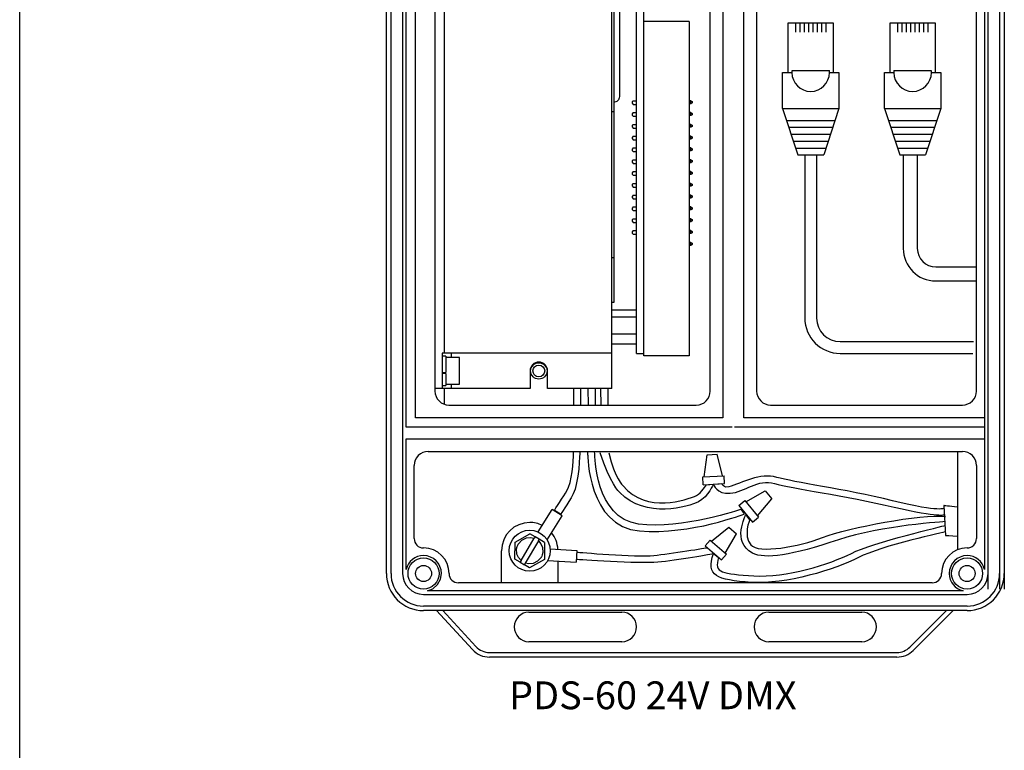
# Model space of a CAD drawing. Extents: x 123.3 to 134.3, y 76 to 84.5.
# Drawn here: x 123.3 to 125.4, y 78.9 to 80.4 of the extents above; entities that cross this region are included whole.
import ezdxf

# ---------------------------------------------------------------- set-up
doc = ezdxf.new("R2010")
doc.units = 0
doc.header["$MEASUREMENT"] = 0
doc.layers.get('0').update_dxf_attribs({"linetype": 'CONTINUOUS'})
doc.styles.get("Standard").update_dxf_attribs({"font": 'ARIAL.TTF'})

msp = doc.modelspace()

# ---------------------------------------------------------------- linework, layer by layer
at = {"linetype": 'Continuous'}
for p, q in [((123.3033, 75.9681), (123.3033, 84.4681)), ((125.2096, 80.1495), (125.2096, 79.947)), ((125.2399, 80.1495), (125.2399, 79.947)), ((125.2799, 79.907), (125.3683, 79.907)), ((125.2799, 79.8767), (125.3683, 79.8767))]:
    msp.add_line(p, q, dxfattribs=at)
at = {"color": 7}
for p, q in [((124.8207, 81.1677), (124.8207, 79.5813)), ((124.8658, 79.5813), (124.8658, 81.1677)), ((124.0944, 79.2455), (124.0944, 81.1301)), ((124.1044, 79.2455), (124.1044, 81.1301)), ((124.1295, 81.1301), (124.1295, 79.2455)), ((125.3926, 79.2114), (125.3926, 81.1364)), ((125.4176, 81.1348), (125.4176, 79.2114)), ((125.4276, 81.1397), (125.4276, 79.2114)), ((124.137, 79.5613), (124.137, 81.1215)), ((125.385, 81.12), (125.385, 79.5272)), ((124.157, 79.5813), (124.157, 81.0958)), ((124.1992, 81.0676), (124.1992, 79.639)), ((125.3675, 79.6388), (125.3675, 81.0545)), ((124.2193, 80.9939), (124.2193, 79.7208)), ((124.5812, 79.7208), (124.5812, 80.9939)), ((124.6339, 79.72), (124.6339, 80.9931)), ((124.6498, 79.7152), (124.6498, 80.9931)), ((124.585, 80.8857), (124.585, 80.242)), ((124.5971, 80.5038), (124.5971, 80.2747)), ((124.7931, 80.4355), (124.7931, 80.4638)), ((124.8933, 80.4638), (124.8933, 80.4355)), ((124.7474, 80.4369), (124.6498, 80.4369)), ((124.7474, 80.4369), (124.7474, 79.7152)), ((124.7931, 80.2952), (124.7931, 80.4355)), ((124.8933, 80.4355), (124.8933, 80.2952)), ((124.9612, 80.434), (125.0586, 80.434)), ((124.9612, 80.3263), (124.9612, 80.434)), ((124.9773, 80.434), (124.9773, 80.4134)), ((124.9866, 80.434), (124.9866, 80.4134)), ((124.9959, 80.434), (124.9959, 80.4134)), ((125.0053, 80.434), (125.0053, 80.4134)), ((125.0146, 80.434), (125.0146, 80.4134)), ((125.0239, 80.434), (125.0239, 80.4134)), ((125.0332, 80.434), (125.0332, 80.4134)), ((125.0426, 80.434), (125.0426, 80.4134)), ((125.0586, 80.434), (125.0586, 80.3263)), ((125.1812, 80.3263), (125.1812, 80.434)), ((125.1812, 80.434), (125.2785, 80.434)), ((125.1972, 80.434), (125.1972, 80.4134)), ((125.2065, 80.434), (125.2065, 80.4134)), ((125.2159, 80.434), (125.2159, 80.4134)), ((125.2252, 80.434), (125.2252, 80.4134)), ((125.2345, 80.434), (125.2345, 80.4134)), ((125.2438, 80.434), (125.2438, 80.4134)), ((125.2532, 80.434), (125.2532, 80.4134)), ((125.2625, 80.434), (125.2625, 80.4134)), ((125.2785, 80.434), (125.2785, 80.3263)), ((124.9491, 80.249), (124.9491, 80.3263)), ((124.9491, 80.3263), (124.9694, 80.3263)), ((124.9576, 80.3263), (124.9694, 80.3263)), ((124.9697, 80.331), (125.0502, 80.331)), ((125.0504, 80.3263), (125.0623, 80.3263)), ((125.0504, 80.3263), (125.0708, 80.3263)), ((125.0708, 80.3263), (125.0708, 80.249)), ((125.169, 80.3263), (125.1893, 80.3263)), ((125.169, 80.249), (125.169, 80.3263)), ((125.1775, 80.3263), (125.1893, 80.3263)), ((125.1896, 80.331), (125.2701, 80.331)), ((125.2704, 80.3263), (125.2907, 80.3263)), ((125.2704, 80.3263), (125.2822, 80.3263)), ((125.2907, 80.3263), (125.2907, 80.249)), ((124.7931, 80.267), (124.7931, 80.2952)), ((124.8933, 80.2952), (124.8933, 80.267)), ((124.5869, 80.2622), (124.5844, 80.2619)), ((124.5892, 80.2629), (124.5869, 80.2622)), ((124.5914, 80.2641), (124.5892, 80.2629)), ((124.5934, 80.2656), (124.5914, 80.2641)), ((124.595, 80.2676), (124.5934, 80.2656)), ((124.5961, 80.2698), (124.595, 80.2676)), ((124.5968, 80.2722), (124.5961, 80.2698)), ((124.5971, 80.2747), (124.5968, 80.2722)), ((124.6269, 80.2656), (124.6244, 80.263)), ((124.6244, 80.263), (124.6244, 80.2602)), ((124.6244, 80.2602), (124.6269, 80.2577)), ((124.6269, 80.2656), (124.6339, 80.2656)), ((124.7513, 80.2656), (124.7474, 80.2656)), ((124.7513, 80.2592), (124.7474, 80.2592)), ((124.7513, 80.2592), (124.7513, 80.2656)), ((124.7513, 80.2656), (124.7544, 80.2638)), ((124.7544, 80.261), (124.7513, 80.2592)), ((124.7544, 80.2638), (124.7544, 80.261)), ((124.7931, 79.639), (124.7931, 80.267)), ((124.8933, 80.267), (124.8933, 79.639)), ((124.585, 80.242), (124.5812, 80.242)), ((124.585, 80.242), (124.585, 79.9263)), ((124.6269, 80.2401), (124.6244, 80.2375)), ((124.6244, 80.2375), (124.6244, 80.2348)), ((124.6269, 80.2577), (124.6339, 80.2577)), ((124.6269, 80.2401), (124.6339, 80.2401)), ((124.7513, 80.2401), (124.7474, 80.2401)), ((124.7513, 80.2337), (124.7513, 80.2401)), ((124.7513, 80.2401), (124.7544, 80.2384)), ((124.7544, 80.2384), (124.7544, 80.2355)), ((124.9491, 80.249), (125.0708, 80.249)), ((124.9491, 80.249), (124.9819, 80.1487)), ((125.0708, 80.249), (125.0379, 80.1487)), ((125.169, 80.249), (125.2019, 80.1487)), ((125.169, 80.249), (125.2907, 80.249)), ((125.2907, 80.249), (125.2578, 80.1487)), ((124.6244, 80.2348), (124.6269, 80.2322)), ((124.6269, 80.2322), (124.6339, 80.2322)), ((124.7513, 80.2337), (124.7474, 80.2337)), ((124.7544, 80.2355), (124.7513, 80.2337)), ((124.9575, 80.2233), (125.0624, 80.2233)), ((125.1774, 80.2233), (125.2823, 80.2233)), ((124.6269, 80.2146), (124.6244, 80.2121)), ((124.6244, 80.2121), (124.6244, 80.2093)), ((124.6244, 80.2093), (124.6269, 80.2067)), ((124.6269, 80.2146), (124.6339, 80.2146)), ((124.6269, 80.2067), (124.6339, 80.2067)), ((124.7513, 80.2146), (124.7474, 80.2146)), ((124.7513, 80.2083), (124.7474, 80.2083)), ((124.7513, 80.2083), (124.7513, 80.2146)), ((124.7513, 80.2146), (124.7544, 80.2129)), ((124.7544, 80.21), (124.7513, 80.2083)), ((124.7544, 80.2129), (124.7544, 80.21)), ((124.9624, 80.2084), (125.0575, 80.2084)), ((125.1823, 80.2084), (125.2774, 80.2084)), ((124.6269, 80.1892), (124.6244, 80.1866)), ((124.6244, 80.1866), (124.6244, 80.1838)), ((124.6244, 80.1838), (124.6269, 80.1813)), ((124.6269, 80.1892), (124.6339, 80.1892)), ((124.6269, 80.1813), (124.6339, 80.1813)), ((124.7513, 80.1892), (124.7474, 80.1892)), ((124.7513, 80.1828), (124.7474, 80.1828)), ((124.7513, 80.1828), (124.7513, 80.1892)), ((124.7513, 80.1892), (124.7544, 80.1874)), ((124.7544, 80.1846), (124.7513, 80.1828)), ((124.7544, 80.1874), (124.7544, 80.1846)), ((124.9673, 80.1935), (125.0526, 80.1935)), ((124.9722, 80.1785), (125.0477, 80.1785)), ((125.1872, 80.1935), (125.2725, 80.1935)), ((125.1921, 80.1785), (125.2676, 80.1785)), ((124.6269, 80.1637), (124.6244, 80.1612)), ((124.6244, 80.1612), (124.6244, 80.1584)), ((124.6244, 80.1584), (124.6269, 80.1558)), ((124.6269, 80.1637), (124.6339, 80.1637)), ((124.6269, 80.1558), (124.6339, 80.1558)), ((124.7513, 80.1637), (124.7474, 80.1637)), ((124.7513, 80.1573), (124.7474, 80.1573)), ((124.7513, 80.1573), (124.7513, 80.1637)), ((124.7513, 80.1637), (124.7544, 80.162)), ((124.7544, 80.1591), (124.7513, 80.1573)), ((124.7544, 80.162), (124.7544, 80.1591)), ((124.977, 80.1636), (125.0428, 80.1636)), ((125.197, 80.1636), (125.2627, 80.1636)), ((124.6269, 80.1382), (124.6244, 80.1357)), ((124.6244, 80.1357), (124.6244, 80.1329)), ((124.6244, 80.1329), (124.6269, 80.1303)), ((124.6269, 80.1382), (124.6339, 80.1382)), ((124.7513, 80.1382), (124.7474, 80.1382)), ((124.7513, 80.1319), (124.7474, 80.1319)), ((124.7513, 80.1319), (124.7513, 80.1382)), ((124.7513, 80.1382), (124.7544, 80.1365)), ((124.7544, 80.1336), (124.7513, 80.1319)), ((124.7544, 80.1365), (124.7544, 80.1336)), ((124.9819, 80.1487), (125.0379, 80.1487)), ((124.9972, 80.1487), (124.9972, 79.7967)), ((125.0226, 80.1487), (125.0226, 79.7967)), ((125.2019, 80.1487), (125.2578, 80.1487)), ((124.6269, 80.1128), (124.6244, 80.1102)), ((124.6244, 80.1102), (124.6244, 80.1075)), ((124.6269, 80.1303), (124.6339, 80.1303)), ((124.6269, 80.1128), (124.6339, 80.1128)), ((124.7513, 80.1128), (124.7474, 80.1128)), ((124.7513, 80.1064), (124.7513, 80.1128)), ((124.7513, 80.1128), (124.7544, 80.111)), ((124.7544, 80.111), (124.7544, 80.1082)), ((124.6244, 80.1075), (124.6269, 80.1049)), ((124.6269, 80.1049), (124.6339, 80.1049)), ((124.7513, 80.1064), (124.7474, 80.1064)), ((124.7544, 80.1082), (124.7513, 80.1064)), ((125.3674, 80.1034), (125.3675, 80.1035)), ((125.3675, 80.1035), (125.3675, 80.1035)), ((125.3675, 80.1035), (125.3675, 80.1035)), ((124.6269, 80.0873), (124.6244, 80.0848)), ((124.6244, 80.0848), (124.6244, 80.082)), ((124.6244, 80.082), (124.6269, 80.0794)), ((124.6269, 80.0873), (124.6339, 80.0873)), ((124.6269, 80.0794), (124.6339, 80.0794)), ((124.7513, 80.0873), (124.7474, 80.0873)), ((124.7513, 80.081), (124.7474, 80.081)), ((124.7513, 80.081), (124.7513, 80.0873)), ((124.7513, 80.0873), (124.7544, 80.0856)), ((124.7544, 80.0827), (124.7513, 80.081)), ((124.7544, 80.0856), (124.7544, 80.0827)), ((124.6269, 80.0619), (124.6244, 80.0593)), ((124.6244, 80.0593), (124.6244, 80.0565)), ((124.6244, 80.0565), (124.6269, 80.054)), ((124.6269, 80.0619), (124.6339, 80.0619)), ((124.6269, 80.054), (124.6339, 80.054)), ((124.7513, 80.0619), (124.7474, 80.0619)), ((124.7513, 80.0555), (124.7474, 80.0555)), ((124.7513, 80.0555), (124.7513, 80.0619)), ((124.7513, 80.0619), (124.7544, 80.0601)), ((124.7544, 80.0572), (124.7513, 80.0555)), ((124.7544, 80.0601), (124.7544, 80.0572)), ((125.3674, 80.0617), (125.3675, 80.0617)), ((125.3675, 80.0617), (125.3675, 80.0617)), ((125.3675, 80.0617), (125.3675, 80.0617)), ((124.6269, 80.0364), (124.6244, 80.0338)), ((124.6244, 80.0338), (124.6244, 80.0311)), ((124.6244, 80.0311), (124.6269, 80.0285)), ((124.6269, 80.0364), (124.6339, 80.0364)), ((124.6269, 80.0285), (124.6339, 80.0285)), ((124.7513, 80.0364), (124.7474, 80.0364)), ((124.7513, 80.03), (124.7474, 80.03)), ((124.7513, 80.03), (124.7513, 80.0364)), ((124.7513, 80.0364), (124.7544, 80.0346)), ((124.7544, 80.0318), (124.7513, 80.03)), ((124.7544, 80.0346), (124.7544, 80.0318)), ((124.6269, 80.0109), (124.6244, 80.0084)), ((124.6244, 80.0084), (124.6244, 80.0056)), ((124.6244, 80.0056), (124.6269, 80.0031)), ((124.6269, 80.0109), (124.6339, 80.0109)), ((124.7513, 80.0109), (124.7474, 80.0109)), ((124.7513, 80.0046), (124.7474, 80.0046)), ((124.7513, 80.0046), (124.7513, 80.0109)), ((124.7513, 80.0109), (124.7544, 80.0092)), ((124.7544, 80.0063), (124.7513, 80.0046)), ((124.7544, 80.0092), (124.7544, 80.0063)), ((124.6269, 79.9855), (124.6244, 79.9829)), ((124.6244, 79.9829), (124.6244, 79.9801)), ((124.6269, 80.0031), (124.6339, 80.0031)), ((124.6269, 79.9855), (124.6339, 79.9855)), ((124.7513, 79.9855), (124.7474, 79.9855)), ((124.7513, 79.9791), (124.7513, 79.9855)), ((124.7513, 79.9855), (124.7544, 79.9837)), ((124.7544, 79.9837), (124.7544, 79.9809)), ((124.6244, 79.9801), (124.6269, 79.9776)), ((124.6269, 79.9776), (124.6339, 79.9776)), ((124.7513, 79.9791), (124.7474, 79.9791)), ((124.7544, 79.9809), (124.7513, 79.9791)), ((124.7513, 79.96), (124.7474, 79.96)), ((124.7513, 79.9536), (124.7474, 79.9536)), ((124.7513, 79.9536), (124.7513, 79.96)), ((124.7513, 79.96), (124.7544, 79.9583)), ((124.7544, 79.9554), (124.7513, 79.9536)), ((124.7544, 79.9583), (124.7544, 79.9554)), ((124.585, 79.9263), (124.5812, 79.9263)), ((124.585, 79.9263), (124.585, 79.83)), ((124.585, 79.83), (124.5812, 79.83)), ((124.5812, 79.8147), (124.6339, 79.8147)), ((124.5812, 79.8146), (124.6339, 79.8146)), ((124.5812, 79.7992), (124.6339, 79.7992)), ((124.5812, 79.7626), (124.6339, 79.7626)), ((124.5812, 79.7414), (124.6339, 79.7414)), ((124.5812, 79.7412), (124.6339, 79.7412)), ((125.0736, 79.7458), (125.3614, 79.7458)), ((124.2193, 79.7208), (124.2145, 79.7208)), ((124.2145, 79.7208), (124.2145, 79.6444)), ((124.2224, 79.7145), (124.2145, 79.7145)), ((124.5812, 79.7208), (124.2193, 79.7208)), ((124.2224, 79.7145), (124.2224, 79.679)), ((124.2522, 79.7114), (124.2224, 79.7114)), ((124.2345, 79.7208), (124.2345, 79.7114)), ((124.2522, 79.6652), (124.2522, 79.7114)), ((124.5812, 79.6444), (124.5812, 79.7208)), ((124.6339, 79.72), (124.6498, 79.72)), ((124.7474, 79.7152), (124.6498, 79.7152)), ((125.0736, 79.7203), (125.3599, 79.7203)), ((124.2145, 79.679), (124.2224, 79.679)), ((124.2165, 79.6788), (124.2145, 79.6788)), ((124.2224, 79.6769), (124.2145, 79.6769)), ((124.2165, 79.6773), (124.2165, 79.6788)), ((124.2224, 79.6769), (124.2224, 79.6773)), ((124.2224, 79.6769), (124.2224, 79.6508)), ((124.2522, 79.6539), (124.2522, 79.6652)), ((124.4043, 79.6826), (124.4043, 79.6444)), ((124.4423, 79.6444), (124.4423, 79.6826)), ((124.2145, 79.6444), (124.1992, 79.6444)), ((124.2145, 79.6508), (124.2224, 79.6508)), ((124.2345, 79.6444), (124.2145, 79.6444)), ((124.2193, 79.6444), (124.2193, 79.6106)), ((124.2224, 79.6539), (124.2522, 79.6539)), ((124.2345, 79.6539), (124.2345, 79.6444)), ((124.4043, 79.6444), (124.2345, 79.6444)), ((124.5812, 79.6444), (124.4423, 79.6444)), ((124.4981, 79.6445), (124.498, 79.6089)), ((124.5134, 79.6445), (124.5133, 79.6089)), ((124.5294, 79.6444), (124.5296, 79.6089)), ((124.5447, 79.6445), (124.5449, 79.6089)), ((124.5567, 79.6443), (124.5571, 79.6089)), ((124.5719, 79.6445), (124.5724, 79.6089)), ((125.3674, 79.6623), (125.3675, 79.6624)), ((125.3675, 79.6624), (125.3675, 79.6625)), ((125.3675, 79.6624), (125.3675, 79.6624)), ((124.2293, 79.6089), (124.763, 79.6089)), ((124.9234, 79.6089), (125.3374, 79.6089)), ((124.8207, 79.5813), (124.157, 79.5813)), ((125.385, 79.5813), (124.8658, 79.5813)), ((124.8407, 79.5613), (124.137, 79.5613)), ((125.385, 79.5613), (124.8457, 79.5613)), ((124.137, 79.5362), (125.385, 79.5362)), ((124.137, 79.2541), (124.137, 79.5362)), ((125.385, 79.5362), (125.385, 79.2541)), ((124.1846, 79.5087), (125.3374, 79.5087)), ((124.7803, 79.454), (124.7863, 79.5019)), ((124.7863, 79.5019), (124.8084, 79.5031)), ((124.8196, 79.4562), (124.8084, 79.5031)), ((125.3274, 79.2969), (125.3274, 79.5087)), ((124.1545, 79.3207), (124.1545, 79.4786)), ((125.3675, 79.4786), (125.3675, 79.3207)), ((124.7769, 79.4538), (124.8231, 79.4564)), ((124.7778, 79.4371), (124.7769, 79.4538)), ((124.824, 79.4397), (124.8231, 79.4564)), ((124.7778, 79.4371), (124.824, 79.4397)), ((124.8698, 79.4), (124.9119, 79.4236)), ((124.9119, 79.4236), (124.926, 79.4066)), ((124.8547, 79.392), (124.8676, 79.4027)), ((124.8547, 79.392), (124.8842, 79.3564)), ((124.8676, 79.4027), (124.8971, 79.367)), ((124.8949, 79.3697), (124.926, 79.4066)), ((124.4217, 79.3351), (124.4524, 79.3836)), ((124.4411, 79.3182), (124.4739, 79.37)), ((124.4739, 79.37), (124.4524, 79.3836)), ((124.8842, 79.3564), (124.8971, 79.367)), ((124.7958, 79.3154), (124.8333, 79.3457)), ((124.8333, 79.3457), (124.85, 79.3313)), ((124.372, 79.3133), (124.404, 79.3314)), ((124.4152, 79.3248), (124.404, 79.3314)), ((124.4152, 79.3248), (124.4132, 79.3214)), ((124.4244, 79.3194), (124.4152, 79.3248)), ((124.8256, 79.2897), (124.85, 79.3313)), ((124.3717, 79.2766), (124.372, 79.3133)), ((124.3755, 79.2986), (124.3768, 79.3038)), ((124.3768, 79.3038), (124.3778, 79.3065)), ((124.3778, 79.3065), (124.3785, 79.3078)), ((124.3785, 79.3078), (124.3788, 79.3084)), ((124.3788, 79.3084), (124.379, 79.3088)), ((124.379, 79.3088), (124.3791, 79.3089)), ((124.3791, 79.3089), (124.3791, 79.309)), ((124.3791, 79.309), (124.3792, 79.309)), ((124.3792, 79.3091), (124.3796, 79.3097)), ((124.3792, 79.309), (124.3792, 79.3091)), ((124.3792, 79.3091), (124.3792, 79.3091)), ((124.3792, 79.3091), (124.3792, 79.3091)), ((124.3792, 79.3091), (124.3792, 79.3091)), ((124.3792, 79.3091), (124.3792, 79.3091)), ((124.3792, 79.3091), (124.3792, 79.3091)), ((124.3792, 79.3091), (124.3792, 79.3091)), ((124.3792, 79.309), (124.3792, 79.309)), ((124.3796, 79.3097), (124.3868, 79.3175)), ((124.3849, 79.2733), (124.4132, 79.3214)), ((124.3868, 79.3175), (124.3965, 79.3221)), ((124.4224, 79.316), (124.3941, 79.2679)), ((124.3965, 79.3221), (124.4055, 79.323)), ((124.4055, 79.323), (124.4132, 79.3214)), ((124.4224, 79.316), (124.4244, 79.3194)), ((124.4224, 79.316), (124.4278, 79.3095)), ((124.4356, 79.3127), (124.4244, 79.3194)), ((124.4278, 79.3095), (124.4312, 79.3017)), ((124.4356, 79.3127), (124.4353, 79.276)), ((124.7823, 79.305), (124.7932, 79.3177)), ((124.7823, 79.305), (124.8173, 79.2748)), ((124.7932, 79.3177), (124.8283, 79.2875)), ((124.3427, 79.2455), (124.3427, 79.2947)), ((124.3762, 79.2875), (124.3755, 79.2986)), ((124.3795, 79.2798), (124.3762, 79.2875)), ((124.4288, 79.2815), (124.4285, 79.2809)), ((124.4295, 79.2828), (124.4288, 79.2815)), ((124.4305, 79.2855), (124.4295, 79.2828)), ((124.4318, 79.2906), (124.4305, 79.2855)), ((124.4312, 79.3017), (124.4318, 79.2906)), ((124.4478, 79.2986), (124.5051, 79.2954)), ((124.5051, 79.2954), (124.5037, 79.27)), ((124.8173, 79.2748), (124.8283, 79.2875)), ((124.3829, 79.2699), (124.3717, 79.2766)), ((124.3849, 79.2733), (124.3795, 79.2798)), ((124.3849, 79.2733), (124.3829, 79.2699)), ((124.3829, 79.2699), (124.3921, 79.2645)), ((124.3921, 79.2645), (124.3941, 79.2679)), ((124.4033, 79.2579), (124.3921, 79.2645)), ((124.4018, 79.2663), (124.3941, 79.2679)), ((124.4108, 79.2672), (124.4018, 79.2663)), ((124.4353, 79.276), (124.4033, 79.2579)), ((124.4205, 79.2718), (124.4108, 79.2672)), ((124.4277, 79.2796), (124.4205, 79.2718)), ((124.4281, 79.2801), (124.4277, 79.2796)), ((124.4282, 79.2803), (124.4281, 79.2803)), ((124.4281, 79.2803), (124.4281, 79.2802)), ((124.4281, 79.2802), (124.4281, 79.2802)), ((124.4281, 79.2802), (124.4281, 79.2802)), ((124.4281, 79.2802), (124.4281, 79.2802)), ((124.4281, 79.2802), (124.4281, 79.2802)), ((124.4281, 79.2802), (124.4281, 79.2802)), ((124.4281, 79.2802), (124.4281, 79.2802)), ((124.4281, 79.2802), (124.4281, 79.2801)), ((124.4283, 79.2805), (124.4282, 79.2804)), ((124.4282, 79.2804), (124.4282, 79.2803)), ((124.4285, 79.2809), (124.4283, 79.2805)), ((124.4425, 79.2734), (124.5037, 79.27)), ((124.4646, 79.2722), (124.4646, 79.2455)), ((124.2111, 79.2331), (124.2131, 79.2455)), ((124.3427, 79.2255), (124.3427, 79.2455)), ((124.4646, 79.2455), (124.4646, 79.2255)), ((124.1947, 79.2127), (124.2047, 79.2215)), ((124.2047, 79.2215), (124.2111, 79.2331)), ((125.2723, 79.2255), (124.2498, 79.2255)), ((124.1746, 79.2004), (125.3474, 79.2004)), ((124.1831, 79.2079), (124.1947, 79.2127)), ((125.3389, 79.2079), (124.1831, 79.2079)), ((125.3474, 79.1753), (124.1746, 79.1753)), ((125.3474, 79.1653), (124.1746, 79.1653)), ((124.2801, 79.0812), (124.2024, 79.1653)), ((124.216, 79.1653), (124.2875, 79.088)), ((124.402, 79.1621), (124.6025, 79.1621)), ((124.9195, 79.1621), (125.12, 79.1621)), ((125.224, 79.0868), (125.303, 79.1653)), ((125.3172, 79.1653), (125.2311, 79.0796)), ((124.6025, 79.0984), (124.402, 79.0984)), ((125.12, 79.0984), (124.9195, 79.0984)), ((124.3169, 79.0751), (125.1958, 79.0751)), ((125.1958, 79.0651), (124.3169, 79.0651))]:
    msp.add_line(p, q, dxfattribs=at)
for centre, radius in [((124.4233, 79.6826), 0.0177), ((124.4233, 79.6826), 0.0127), ((124.4037, 79.2947), 0.0443), ((124.1746, 79.2455), 0.0335), ((124.1746, 79.2455), 0.0173), ((125.3474, 79.2455), 0.0335), ((125.3474, 79.2455), 0.0173)]:
    msp.add_circle(centre, radius, dxfattribs=at)
at = {"linetype": 'Continuous'}
for radius in [0.0703, 0.04]:
    msp.add_arc((125.2799, 79.947), radius, 180, 270, dxfattribs=at)
at = {"color": 7}
for points, knots in [([(124.9697, 80.331), (124.9695, 80.3295), (124.9694, 80.3279), (124.9694, 80.3263), (124.9694, 80.3039), (124.9875, 80.2857), (125.0099, 80.2857), (125.0323, 80.2857), (125.0504, 80.3039), (125.0504, 80.3263), (125.0504, 80.3279), (125.0503, 80.3295), (125.0502, 80.331)], [0, 0, 0, 0, 1, 1, 1, 2, 2, 2, 3, 3, 3, 4, 4, 4, 4]), ([(125.1896, 80.331), (125.1894, 80.3295), (125.1893, 80.3279), (125.1893, 80.3263), (125.1893, 80.3039), (125.2075, 80.2857), (125.2298, 80.2857), (125.2522, 80.2857), (125.2704, 80.3039), (125.2704, 80.3263), (125.2704, 80.3279), (125.2703, 80.3295), (125.2701, 80.331)], [0, 0, 0, 0, 1, 1, 1, 2, 2, 2, 3, 3, 3, 4, 4, 4, 4]), ([(124.9972, 79.7967), (124.9972, 79.7967), (124.9972, 79.7967), (124.9972, 79.7967), (124.9972, 79.7546), (125.0314, 79.7203), (125.0736, 79.7203), (125.0736, 79.7203), (125.0736, 79.7203), (125.0736, 79.7203)], [0, 0, 0, 0, 1, 1, 1, 2, 2, 2, 3, 3, 3, 3]), ([(125.0226, 79.7967), (125.0226, 79.7967), (125.0226, 79.7967), (125.0226, 79.7967), (125.0226, 79.7686), (125.0454, 79.7458), (125.0736, 79.7458), (125.0736, 79.7458), (125.0736, 79.7458), (125.0736, 79.7458)], [0, 0, 0, 0, 1, 1, 1, 2, 2, 2, 3, 3, 3, 3]), ([(124.4423, 79.6826), (124.4423, 79.6826), (124.4423, 79.6826), (124.4423, 79.6826), (124.4423, 79.6931), (124.4338, 79.7016), (124.4233, 79.7016), (124.4128, 79.7016), (124.4043, 79.6931), (124.4043, 79.6826), (124.4043, 79.6826), (124.4043, 79.6826), (124.4043, 79.6826)], [0, 0, 0, 0, 1, 1, 1, 2, 2, 2, 3, 3, 3, 4, 4, 4, 4]), ([(124.1992, 79.639), (124.1992, 79.639), (124.1992, 79.639), (124.1992, 79.639), (124.1992, 79.6224), (124.2127, 79.6089), (124.2293, 79.6089), (124.2293, 79.6089), (124.2293, 79.6089), (124.2293, 79.6089)], [0, 0, 0, 0, 1, 1, 1, 2, 2, 2, 3, 3, 3, 3]), ([(124.763, 79.6089), (124.763, 79.6089), (124.763, 79.6089), (124.763, 79.6089), (124.7796, 79.6089), (124.7931, 79.6224), (124.7931, 79.639), (124.7931, 79.639), (124.7931, 79.639), (124.7931, 79.639)], [0, 0, 0, 0, 1, 1, 1, 2, 2, 2, 3, 3, 3, 3]), ([(124.8933, 79.639), (124.8933, 79.639), (124.8933, 79.639), (124.8933, 79.639), (124.8933, 79.6224), (124.9068, 79.6089), (124.9234, 79.6089), (124.9234, 79.6089), (124.9234, 79.6089), (124.9234, 79.6089)], [0, 0, 0, 0, 1, 1, 1, 2, 2, 2, 3, 3, 3, 3]), ([(125.3374, 79.6089), (125.3374, 79.6089), (125.3374, 79.6089), (125.3374, 79.6089), (125.354, 79.6089), (125.3675, 79.6224), (125.3675, 79.639), (125.3675, 79.639), (125.3675, 79.639), (125.3675, 79.639)], [0, 0, 0, 0, 1, 1, 1, 2, 2, 2, 3, 3, 3, 3]), ([(124.1846, 79.5087), (124.1846, 79.5087), (124.1846, 79.5087), (124.1846, 79.5087), (124.168, 79.5087), (124.1545, 79.4952), (124.1545, 79.4786), (124.1545, 79.4786), (124.1545, 79.4786), (124.1545, 79.4786)], [0, 0, 0, 0, 1, 1, 1, 2, 2, 2, 3, 3, 3, 3]), ([(124.5119, 79.5075), (124.5119, 79.5075), (124.5099, 79.4399), (124.4975, 79.4172), (124.4851, 79.3944), (124.4704, 79.3736), (124.4704, 79.3736), (124.4704, 79.3736), (124.457, 79.3817), (124.457, 79.3817), (124.457, 79.3817), (124.4775, 79.4137), (124.4838, 79.4239), (124.4951, 79.4423), (124.4978, 79.4871), (124.4982, 79.5068)], [0, 0, 0, 0, 1, 1, 1, 2, 2, 2, 3, 3, 3, 4, 4, 4, 5, 5, 5, 5]), ([(124.5284, 79.5087), (124.5284, 79.5087), (124.5287, 79.5022), (124.5287, 79.5022), (124.5287, 79.5022), (124.5293, 79.3464), (124.6408, 79.3374), (124.7523, 79.3284), (124.8672, 79.3743), (124.8672, 79.3743), (124.8672, 79.3743), (124.8598, 79.3842), (124.8598, 79.3842), (124.8598, 79.3842), (124.7318, 79.3399), (124.6383, 79.3522), (124.5448, 79.3645), (124.5439, 79.5031), (124.5439, 79.5031), (124.5439, 79.5031), (124.5437, 79.5087), (124.5437, 79.5087)], [0, 0, 0, 0, 1, 1, 1, 2, 2, 2, 3, 3, 3, 4, 4, 4, 5, 5, 5, 6, 6, 6, 7, 7, 7, 7]), ([(124.5745, 79.5059), (124.5869, 79.4499), (124.6048, 79.4352), (124.6048, 79.4352), (124.6562, 79.3738), (124.7428, 79.4042), (124.7636, 79.414), (124.7743, 79.4191), (124.7847, 79.4371), (124.7847, 79.4371), (124.7847, 79.4371), (124.7999, 79.4382), (124.7999, 79.4382), (124.7999, 79.4382), (124.7896, 79.412), (124.7675, 79.4001), (124.7473, 79.3892), (124.6539, 79.3627), (124.5978, 79.4203), (124.5978, 79.4203), (124.576, 79.4421), (124.5558, 79.5059)], [0, 0, 0, 0, 1, 1, 1, 2, 2, 2, 3, 3, 3, 4, 4, 4, 5, 5, 5, 6, 6, 6, 7, 7, 7, 7]), ([(125.3675, 79.4786), (125.3675, 79.4786), (125.3675, 79.4786), (125.3675, 79.4786), (125.3675, 79.4952), (125.354, 79.5087), (125.3374, 79.5087), (125.3374, 79.5087), (125.3374, 79.5087), (125.3374, 79.5087)], [0, 0, 0, 0, 1, 1, 1, 2, 2, 2, 3, 3, 3, 3]), ([(125.2977, 79.3866), (125.2977, 79.3866), (125.2928, 79.3762), (125.1867, 79.4024), (125.0807, 79.4286), (124.9723, 79.4423), (124.9366, 79.453), (124.9009, 79.4637), (124.8616, 79.4408), (124.833, 79.4322), (124.822, 79.4289), (124.8183, 79.4393), (124.8183, 79.4393), (124.8183, 79.4393), (124.8004, 79.4378), (124.8004, 79.4378), (124.8004, 79.4378), (124.8068, 79.4161), (124.8365, 79.4185), (124.8663, 79.4209), (124.8961, 79.4506), (124.9318, 79.4399), (124.9676, 79.4292), (125.084, 79.4135), (125.1903, 79.3887), (125.288, 79.3659), (125.2993, 79.3725), (125.2993, 79.3725)], [0, 0, 0, 0, 1, 1, 1, 2, 2, 2, 3, 3, 3, 4, 4, 4, 5, 5, 5, 6, 6, 6, 7, 7, 7, 8, 8, 8, 9, 9, 9, 9]), ([(125.3264, 79.3889), (125.308, 79.3905), (125.2974, 79.3921), (125.2974, 79.3921), (125.2974, 79.3921), (125.3005, 79.3277), (125.3005, 79.3277), (125.3005, 79.3277), (125.3114, 79.3271), (125.3277, 79.3263)], [0, 0, 0, 0, 1, 1, 1, 2, 2, 2, 3, 3, 3, 3]), ([(125.3011, 79.3575), (125.3011, 79.3575), (125.1629, 79.3492), (125.07, 79.3182), (124.9686, 79.2844), (124.9115, 79.2753), (124.8842, 79.2896), (124.8388, 79.3133), (124.8699, 79.3718), (124.8699, 79.3718), (124.8699, 79.3718), (124.8782, 79.3611), (124.8782, 79.3611), (124.8782, 79.3611), (124.8639, 79.3277), (124.8806, 79.3075), (124.8973, 79.2872), (124.9854, 79.3039), (125.0354, 79.323), (125.0938, 79.3452), (125.2474, 79.3742), (125.3011, 79.3682)], [0, 0, 0, 0, 1, 1, 1, 2, 2, 2, 3, 3, 3, 4, 4, 4, 5, 5, 5, 6, 6, 6, 7, 7, 7, 7]), ([(124.4307, 79.3493), (124.4223, 79.3534), (124.413, 79.3556), (124.4037, 79.3556), (124.37, 79.3556), (124.3427, 79.3283), (124.3427, 79.2947), (124.3427, 79.2947), (124.3427, 79.2947), (124.3427, 79.2947)], [0, 0, 0, 0, 1, 1, 1, 2, 2, 2, 3, 3, 3, 3]), ([(125.3014, 79.3356), (125.3014, 79.3356), (125.1624, 79.3055), (125.1129, 79.2799), (125.0633, 79.2543), (124.956, 79.2212), (124.8816, 79.2264), (124.8071, 79.2316), (124.7828, 79.24), (124.8003, 79.2888), (124.8003, 79.2888), (124.8111, 79.2801), (124.8111, 79.2801), (124.8003, 79.2456), (124.8198, 79.2451), (124.8875, 79.2404), (124.9551, 79.2357), (125.0526, 79.2657), (125.0977, 79.289), (125.1428, 79.3123), (125.2999, 79.349), (125.2999, 79.349)], [0, 0, 0, 0, 1, 1, 1, 2, 2, 2, 3, 3, 3, 4, 4, 4, 5, 5, 5, 6, 6, 6, 7, 7, 7, 7]), ([(124.1545, 79.3207), (124.1545, 79.3207), (124.1545, 79.3207), (124.1545, 79.3207), (124.1545, 79.3096), (124.1635, 79.3006), (124.1746, 79.3006), (124.1746, 79.3006), (124.1746, 79.3006), (124.1746, 79.3006)], [0, 0, 0, 0, 1, 1, 1, 2, 2, 2, 3, 3, 3, 3]), ([(125.3474, 79.3006), (125.3474, 79.3006), (125.3474, 79.3006), (125.3474, 79.3006), (125.3585, 79.3006), (125.3675, 79.3096), (125.3675, 79.3207), (125.3675, 79.3207), (125.3675, 79.3207), (125.3675, 79.3207)], [0, 0, 0, 0, 1, 1, 1, 2, 2, 2, 3, 3, 3, 3]), ([(124.2131, 79.2455), (124.2131, 79.2455), (124.2131, 79.2455), (124.2131, 79.2455), (124.2131, 79.2668), (124.1959, 79.2841), (124.1746, 79.2841), (124.1566, 79.2841), (124.141, 79.2716), (124.137, 79.2541)], [0, 0, 0, 0, 1, 1, 1, 2, 2, 2, 3, 3, 3, 3]), ([(124.2297, 79.2455), (124.2297, 79.2455), (124.2297, 79.2455), (124.2297, 79.2455), (124.2297, 79.276), (124.205, 79.3006), (124.1746, 79.3006), (124.1746, 79.3006), (124.1746, 79.3006), (124.1746, 79.3006)], [0, 0, 0, 0, 1, 1, 1, 2, 2, 2, 3, 3, 3, 3]), ([(124.5053, 79.2764), (124.5053, 79.2764), (124.6402, 79.2668), (124.68, 79.2704), (124.7198, 79.274), (124.8003, 79.2888), (124.8003, 79.2888), (124.8003, 79.2888), (124.7872, 79.3006), (124.7872, 79.3006), (124.7872, 79.3006), (124.7065, 79.2873), (124.6716, 79.2837), (124.633, 79.2797), (124.5065, 79.2909), (124.5065, 79.2909)], [0, 0, 0, 0, 1, 1, 1, 2, 2, 2, 3, 3, 3, 4, 4, 4, 5, 5, 5, 5]), ([(125.3474, 79.3006), (125.3474, 79.3006), (125.3474, 79.3006), (125.3474, 79.3006), (125.317, 79.3006), (125.2923, 79.276), (125.2923, 79.2455), (125.2923, 79.2455), (125.2923, 79.2455), (125.2923, 79.2455)], [0, 0, 0, 0, 1, 1, 1, 2, 2, 2, 3, 3, 3, 3]), ([(125.385, 79.2541), (125.3811, 79.2716), (125.3655, 79.2841), (125.3474, 79.2841), (125.3261, 79.2841), (125.3089, 79.2668), (125.3089, 79.2455), (125.3089, 79.2275), (125.3213, 79.2119), (125.3389, 79.2079)], [0, 0, 0, 0, 1, 1, 1, 2, 2, 2, 3, 3, 3, 3]), ([(124.0944, 79.2455), (124.0944, 79.2455), (124.0944, 79.2455), (124.0944, 79.2455), (124.0944, 79.2012), (124.1303, 79.1653), (124.1746, 79.1653), (124.1746, 79.1653), (124.1746, 79.1653), (124.1746, 79.1653)], [0, 0, 0, 0, 1, 1, 1, 2, 2, 2, 3, 3, 3, 3]), ([(124.1044, 79.2455), (124.1044, 79.2455), (124.1044, 79.2455), (124.1044, 79.2455), (124.1044, 79.2068), (124.1358, 79.1753), (124.1746, 79.1753), (124.1746, 79.1753), (124.1746, 79.1753), (124.1746, 79.1753)], [0, 0, 0, 0, 1, 1, 1, 2, 2, 2, 3, 3, 3, 3]), ([(124.1295, 79.2455), (124.1295, 79.2455), (124.1295, 79.2455), (124.1295, 79.2455), (124.1295, 79.2206), (124.1497, 79.2004), (124.1746, 79.2004), (124.1746, 79.2004), (124.1746, 79.2004), (124.1746, 79.2004)], [0, 0, 0, 0, 1, 1, 1, 2, 2, 2, 3, 3, 3, 3]), ([(124.2297, 79.2455), (124.2297, 79.2455), (124.2297, 79.2455), (124.2297, 79.2455), (124.2297, 79.2344), (124.2387, 79.2255), (124.2498, 79.2255), (124.2498, 79.2255), (124.2498, 79.2255), (124.2498, 79.2255)], [0, 0, 0, 0, 1, 1, 1, 2, 2, 2, 3, 3, 3, 3]), ([(125.2723, 79.2255), (125.2723, 79.2255), (125.2723, 79.2255), (125.2723, 79.2255), (125.2833, 79.2255), (125.2923, 79.2344), (125.2923, 79.2455), (125.2923, 79.2455), (125.2923, 79.2455), (125.2923, 79.2455)], [0, 0, 0, 0, 1, 1, 1, 2, 2, 2, 3, 3, 3, 3]), ([(125.3474, 79.2004), (125.3474, 79.2004), (125.3474, 79.2004), (125.3474, 79.2004), (125.3724, 79.2004), (125.3926, 79.2206), (125.3926, 79.2455), (125.3926, 79.2455), (125.3926, 79.2455), (125.3926, 79.2455)], [0, 0, 0, 0, 1, 1, 1, 2, 2, 2, 3, 3, 3, 3]), ([(125.3474, 79.1753), (125.3474, 79.1753), (125.3474, 79.1753), (125.3474, 79.1753), (125.3862, 79.1753), (125.4176, 79.2068), (125.4176, 79.2455), (125.4176, 79.2455), (125.4176, 79.2455), (125.4176, 79.2455)], [0, 0, 0, 0, 1, 1, 1, 2, 2, 2, 3, 3, 3, 3]), ([(125.3474, 79.1653), (125.3474, 79.1653), (125.3474, 79.1653), (125.3474, 79.1653), (125.3917, 79.1653), (125.4276, 79.2012), (125.4276, 79.2455), (125.4276, 79.2455), (125.4276, 79.2455), (125.4276, 79.2455)], [0, 0, 0, 0, 1, 1, 1, 2, 2, 2, 3, 3, 3, 3]), ([(124.402, 79.1621), (124.402, 79.1621), (124.402, 79.1621), (124.402, 79.1621), (124.3844, 79.1621), (124.3702, 79.1478), (124.3702, 79.1302), (124.3702, 79.1127), (124.3844, 79.0984), (124.402, 79.0984), (124.402, 79.0984), (124.402, 79.0984), (124.402, 79.0984)], [0, 0, 0, 0, 1, 1, 1, 2, 2, 2, 3, 3, 3, 4, 4, 4, 4]), ([(124.6025, 79.0984), (124.6025, 79.0984), (124.6025, 79.0984), (124.6025, 79.0984), (124.6201, 79.0984), (124.6343, 79.1127), (124.6343, 79.1302), (124.6343, 79.1478), (124.6201, 79.1621), (124.6025, 79.1621), (124.6025, 79.1621), (124.6025, 79.1621), (124.6025, 79.1621)], [0, 0, 0, 0, 1, 1, 1, 2, 2, 2, 3, 3, 3, 4, 4, 4, 4]), ([(124.9195, 79.1621), (124.9195, 79.1621), (124.9195, 79.1621), (124.9195, 79.1621), (124.9019, 79.1621), (124.8877, 79.1478), (124.8877, 79.1302), (124.8877, 79.1127), (124.9019, 79.0984), (124.9195, 79.0984), (124.9195, 79.0984), (124.9195, 79.0984), (124.9195, 79.0984)], [0, 0, 0, 0, 1, 1, 1, 2, 2, 2, 3, 3, 3, 4, 4, 4, 4]), ([(125.12, 79.0984), (125.12, 79.0984), (125.12, 79.0984), (125.12, 79.0984), (125.1376, 79.0984), (125.1518, 79.1127), (125.1518, 79.1302), (125.1518, 79.1478), (125.1376, 79.1621), (125.12, 79.1621), (125.12, 79.1621), (125.12, 79.1621), (125.12, 79.1621)], [0, 0, 0, 0, 1, 1, 1, 2, 2, 2, 3, 3, 3, 4, 4, 4, 4]), ([(124.2801, 79.0812), (124.2896, 79.0709), (124.303, 79.0651), (124.3169, 79.0651), (124.3169, 79.0651), (124.3169, 79.0651), (124.3169, 79.0651)], [0, 0, 0, 0, 1, 1, 1, 2, 2, 2, 2]), ([(124.2875, 79.088), (124.2951, 79.0798), (124.3058, 79.0751), (124.3169, 79.0751), (124.3169, 79.0751), (124.3169, 79.0751), (124.3169, 79.0751)], [0, 0, 0, 0, 1, 1, 1, 2, 2, 2, 2]), ([(125.1958, 79.0751), (125.1958, 79.0751), (125.1958, 79.0751), (125.1958, 79.0751), (125.2063, 79.0751), (125.2165, 79.0793), (125.224, 79.0868)], [0, 0, 0, 0, 1, 1, 1, 2, 2, 2, 2]), ([(125.1958, 79.0651), (125.1958, 79.0651), (125.1958, 79.0651), (125.1958, 79.0651), (125.209, 79.0651), (125.2217, 79.0703), (125.2311, 79.0796)], [0, 0, 0, 0, 1, 1, 1, 2, 2, 2, 2])]:
    msp.add_open_spline(points, degree=3, knots=knots, dxfattribs=at)
msp.add_open_spline([(124.4645, 79.2977), (124.4639, 79.3107), (124.459, 79.3233), (124.4507, 79.3334)], degree=3, dxfattribs=at)

# ---------------------------------------------------------------- texts
at = {"linetype": 'Continuous'}
msp.add_text('PDS-60 24V DMX', height=0.06, dxfattribs=at).set_placement((124.359, 78.9527))

doc.saveas('drawing.dxf')
